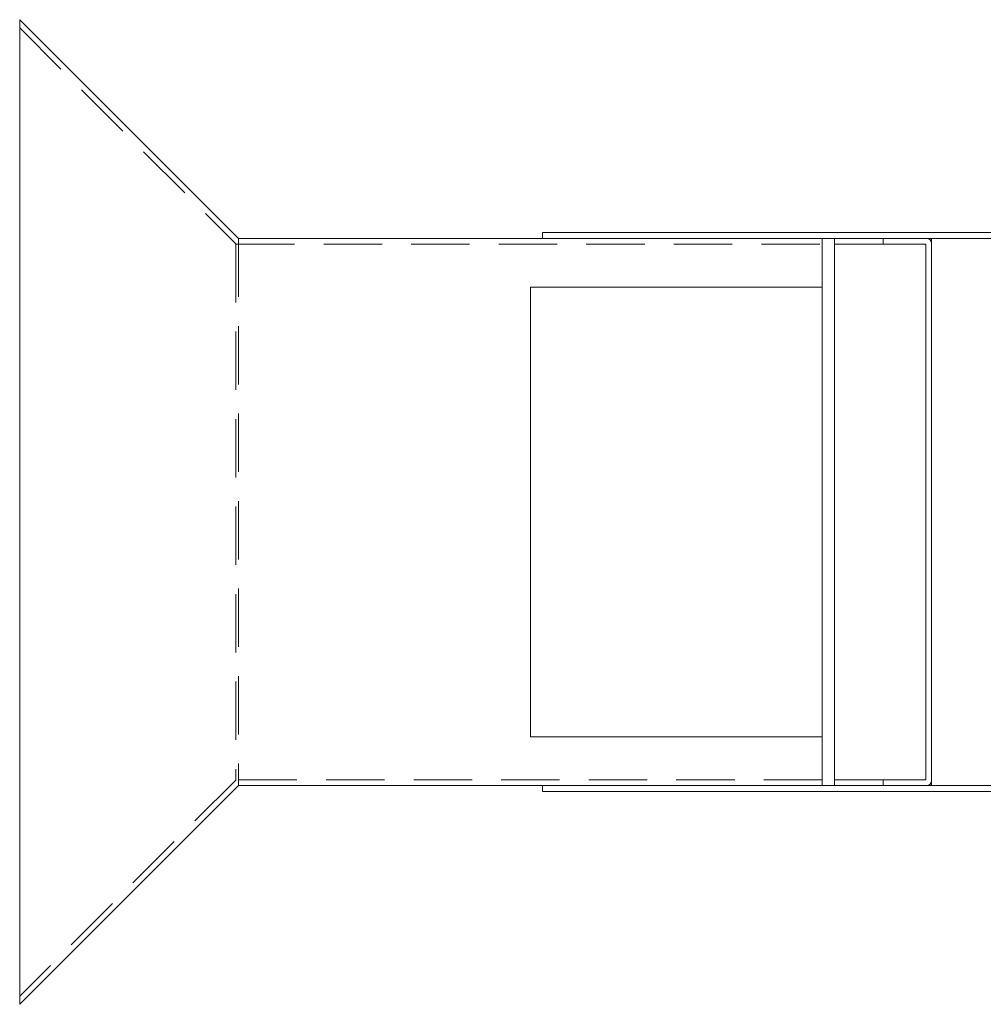
# Model space of a CAD drawing. Units: inches. Extents: x 10 to 398, y 5 to 260.
# Drawn here: x 203 to 223, y 184 to 204 of the extents above; entities that cross this region are included whole.
import ezdxf

# ---------------------------------------------------------------- set-up
doc = ezdxf.new("R2010")
doc.units = ezdxf.units.IN
doc.header["$LTSCALE"] = 24
doc.header["$MEASUREMENT"] = 0
doc.linetypes.add('HIDDEN', pattern=[0.075, 0.05, -0.025])

msp = doc.modelspace()

# ---------------------------------------------------------------- linework, layer by layer
at = {"color": 7, "linetype": 'Continuous', "lineweight": 15}
for p, q in [((203.492, 184.244), (203.492, 204.494)), ((203.492, 204.494), (207.992, 199.994)), ((214.242, 200.119), (214.242, 199.994)), ((224.367, 200.119), (214.242, 200.119)), ((207.992, 199.994), (219.992, 199.994)), ((220.242, 199.994), (219.992, 199.994)), ((219.992, 199.994), (219.992, 198.994)), ((220.242, 199.874), (220.242, 199.994)), ((221.242, 199.994), (220.242, 199.994)), ((221.242, 199.874), (220.242, 199.874)), ((220.242, 199.874), (220.242, 188.864)), ((221.242, 199.874), (221.242, 199.994)), ((221.242, 199.994), (222.142, 199.994)), ((222.122, 199.874), (221.242, 199.874)), ((222.122, 188.864), (222.122, 199.874)), ((224.367, 199.994), (222.142, 199.994)), ((222.242, 199.994), (222.242, 199.894)), ((222.242, 199.894), (222.242, 188.844)), ((213.992, 198.994), (213.992, 189.744)), ((219.992, 198.994), (213.992, 198.994)), ((219.992, 198.994), (219.992, 189.744)), ((213.992, 189.744), (219.992, 189.744)), ((219.992, 189.744), (219.992, 188.744)), ((203.492, 184.244), (207.992, 188.744)), ((207.992, 188.744), (219.992, 188.744)), ((214.242, 188.744), (214.242, 188.619)), ((219.992, 188.744), (220.242, 188.744)), ((220.242, 188.744), (220.242, 188.864)), ((220.242, 188.864), (221.242, 188.864)), ((220.242, 188.744), (221.242, 188.744)), ((221.242, 188.864), (222.122, 188.864)), ((221.242, 188.744), (221.242, 188.864)), ((222.142, 188.744), (221.242, 188.744)), ((222.142, 188.744), (224.367, 188.744)), ((222.242, 188.844), (222.242, 188.744)), ((214.242, 188.619), (224.367, 188.619))]:
    msp.add_line(p, q, dxfattribs=at)
at = {"color": 7, "linetype": 'HIDDEN', "lineweight": 0}
for p, q in [((203.492, 204.325), (207.942, 199.874)), ((207.937, 199.88), (207.937, 188.858)), ((207.942, 199.874), (219.992, 199.874)), ((207.992, 199.994), (207.992, 188.744)), ((207.942, 188.864), (203.492, 184.413)), ((219.992, 188.864), (207.942, 188.864))]:
    msp.add_line(p, q, dxfattribs=at)
at = {"color": 7, "linetype": 'Continuous', "lineweight": 15}
for centre, start, end in [((222.142, 199.894), 0, 90), ((222.142, 188.844), 270, 0)]:
    msp.add_arc(centre, 0.1, start, end, dxfattribs=at)

doc.saveas('drawing.dxf')
